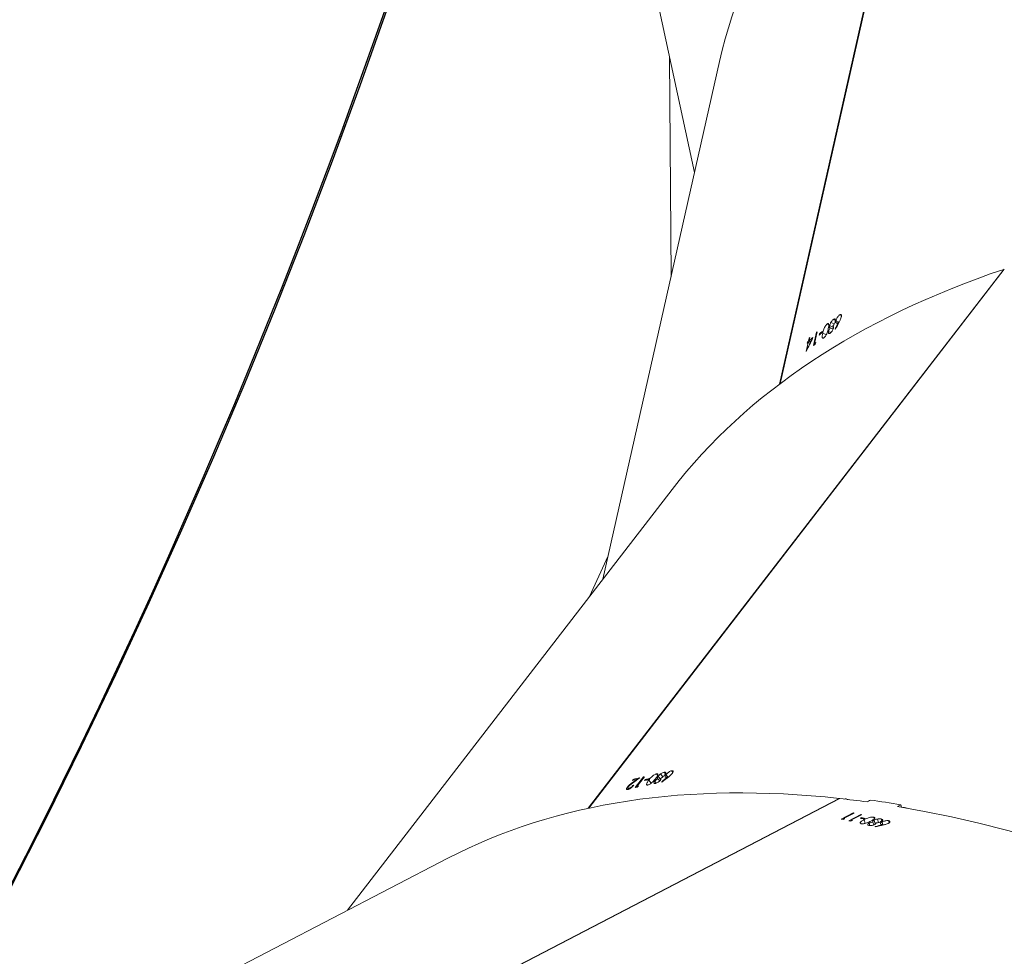
# Model space of a CAD drawing. Units: millimetres. Extents: x -433 to 2274, y -32 to 1614.
# Drawn here: x 1516 to 1537, y 492 to 512 of the extents above; entities that cross this region are included whole.
import ezdxf

# ---------------------------------------------------------------- set-up
doc = ezdxf.new("R2010")
doc.units = ezdxf.units.MM
doc.header["$LTSCALE"] = 45
doc.header["$PDSIZE"] = -1
doc.layers.add('VP-DIM', color=7, linetype='Continuous')
doc.layers.add('VP-HIC', color=6, linetype='Continuous')
doc.layers.add('VP-EQ', color=7, linetype='Continuous', true_color=0x8a3492)
doc.dimstyles.get("Standard").update_dxf_attribs({"dimtxt": 14, "dimasz": 20, "dimexe": 20, "dimexo": 50, "dimgap": 20, "dimtad": 0, "dimdec": 0, "dimzin": 0, "dimdsep": 46, "dimtxsty": 'Standard', "dimcen": -0.09, "dimadec": 0, "dimazin": 0, "dimtfac": 1, "dimtdec": 4, "dimtofl": 0, "dimtmove": 0, "dimatfit": 3, "dimfxl": 70, "dimfxlon": 1, "dimtolj": 1, "dimtzin": 0, "dimarcsym": 0})

# ---------------------------------------------------------------- blocks, each defined once
blk = doc.blocks.new('*D1287')
at = {"layer": 'Defpoints', "color": 0}
for p in [(1778.721, 1483.687), (449.206, 713.356), (1778.721, 210.775)]:
    blk.add_point(p, dxfattribs=at)
at = {"layer": 'VP-DIM', "color": 0, "lineweight": -2}
for p, q in [((449.206, 1413.687), (449.206, 1503.687)), ((1778.721, 1413.687), (1778.721, 1503.687)), ((469.206, 1483.687), (1071.797, 1483.687)), ((1758.721, 1483.687), (1156.13, 1483.687))]:
    blk.add_line(p, q, dxfattribs=at)
at = {"layer": 'VP-DIM', "color": 0}
for points in [[(469.206, 1487.02), (469.206, 1480.353), (449.206, 1483.687)], [(1758.721, 1480.353), (1758.721, 1487.02), (1778.721, 1483.687)]]:
    blk.add_solid(points, dxfattribs=at)
at = {"layer": 'VP-DIM', "color": 0, "insert": (1113.963, 1483.687), "char_height": 14, "attachment_point": 5}
blk.add_mtext('\\A1;1330', dxfattribs=at)
blk = doc.blocks.new('*D1296')
at = {"layer": 'Defpoints', "color": 0}
for p in [(249.206, 1594.145), (249.206, 672.175), (1951.462, 140.055)]:
    blk.add_point(p, dxfattribs=at)
at = {"layer": 'VP-DIM', "color": 0, "lineweight": -2}
for p, q in [((249.206, 1524.145), (249.206, 1614.145)), ((1951.462, 1524.145), (1951.462, 1614.145)), ((269.206, 1594.145), (1073.803, 1594.145)), ((1931.462, 1594.145), (1158.137, 1594.145))]:
    blk.add_line(p, q, dxfattribs=at)
at = {"layer": 'VP-DIM', "color": 0}
for points in [[(269.206, 1597.478), (269.206, 1590.811), (249.206, 1594.145)], [(1931.462, 1590.811), (1931.462, 1597.478), (1951.462, 1594.145)]]:
    blk.add_solid(points, dxfattribs=at)
at = {"layer": 'VP-DIM', "color": 0, "insert": (1115.97, 1594.145), "char_height": 14, "attachment_point": 5}
blk.add_mtext('\\A1;1702', dxfattribs=at)
blk = doc.blocks.new('2505_')
at = {"color": 0, "linetype": 'Continuous', "lineweight": 18}
for p, q in [((3808.093, 450.741), (3810.573, 439.287)), ((3815.755, 449.265), (3812.45, 434.613)), ((3815.765, 449.274), (3812.459, 434.62)), ((3811.125, 441.736), (3808.546, 430.303)), ((3810.022, 441.829), (3810.053, 436.982)), ((3817.4, 437.145), (3808.223, 425.247)), ((3817.412, 437.15), (3808.234, 425.249)), ((3817.405, 437.14), (3817.4, 437.145)), ((3813.582, 435.973), (3813.656, 435.939)), ((3813.637, 436.04), (3813.682, 436.02)), ((3813.698, 436.011), (3813.764, 435.98)), ((3813.753, 435.981), (3813.763, 435.977)), ((3813.775, 436.141), (3813.814, 436.123)), ((3813.201, 435.467), (3813.266, 435.755)), ((3813.282, 435.768), (3813.224, 435.509)), ((3813.266, 435.755), (3813.278, 435.75)), ((3813.397, 435.776), (3813.391, 435.746)), ((3813.499, 435.938), (3813.535, 435.921)), ((3813.533, 435.773), (3813.583, 435.75)), ((3813.555, 435.903), (3813.639, 435.864)), ((3813.572, 435.853), (3813.63, 435.826)), ((3813.625, 435.891), (3813.633, 435.887)), ((3813.678, 435.83), (3813.688, 435.825)), ((3813.036, 435.332), (3813.081, 435.532)), ((3813.061, 435.516), (3813.067, 435.545)), ((3813.067, 435.545), (3813.127, 435.517)), ((3813.081, 435.532), (3813.124, 435.511)), ((3813.087, 435.561), (3813.102, 435.628)), ((3813.087, 435.561), (3813.137, 435.538)), ((3813.102, 435.628), (3813.114, 435.622)), ((3813.118, 435.64), (3813.103, 435.573)), ((3813.103, 435.573), (3813.145, 435.554)), ((3813.322, 435.694), (3813.329, 435.724)), ((3813.329, 435.724), (3813.349, 435.715)), ((3813.402, 435.74), (3813.482, 435.703)), ((3813.039, 435.334), (3813.036, 435.332)), ((3813.224, 435.509), (3813.238, 435.502)), ((3810.077, 432.288), (3802.91, 422.996)), ((3808.663, 430.82), (3808.252, 429.922)), ((3809.73, 426.008), (3809.756, 425.977)), ((3809.82, 426.005), (3809.873, 425.942)), ((3809.899, 426.042), (3809.93, 426.005)), ((3809.941, 425.99), (3809.988, 425.934)), ((3810.065, 426.076), (3810.093, 426.043)), ((3809.196, 425.811), (3809.202, 425.803)), ((3809.198, 425.863), (3809.216, 425.887)), ((3809.21, 425.753), (3809.217, 425.744)), ((3809.216, 425.887), (3809.23, 425.87)), ((3809.263, 425.706), (3809.443, 425.94)), ((3809.298, 425.886), (3809.305, 425.879)), ((3809.463, 425.944), (3809.301, 425.734)), ((3809.443, 425.94), (3809.452, 425.93)), ((3809.468, 425.861), (3809.486, 425.885)), ((3809.486, 425.885), (3809.5, 425.868)), ((3809.57, 425.903), (3809.552, 425.879)), ((3809.56, 425.869), (3809.616, 425.802)), ((3809.692, 425.844), (3809.727, 425.802)), ((3809.761, 425.899), (3809.802, 425.851)), ((3809.766, 425.953), (3809.826, 425.882)), ((3809.846, 425.835), (3809.853, 425.826)), ((3809.978, 425.94), (3809.985, 425.932)), ((3809.088, 425.717), (3809.098, 425.705)), ((3809.098, 425.689), (3809.116, 425.668)), ((3809.118, 425.687), (3809.129, 425.675)), ((3809.301, 425.734), (3809.311, 425.722)), ((3813.767, 425.465), (3800.422, 418.533)), ((3813.78, 425.463), (3800.433, 418.531)), ((3813.77, 425.458), (3813.767, 425.465)), ((3815.126, 425.326), (3815.055, 425.286)), ((3815.126, 425.326), (3815.141, 425.272)), ((3813.811, 425.009), (3814.074, 425.145)), ((3814.093, 425.141), (3813.858, 425.019)), ((3813.978, 424.974), (3814.241, 425.11)), ((3814.26, 425.106), (3814.025, 424.984)), ((3814.074, 425.145), (3814.077, 425.133)), ((3814.241, 425.11), (3814.244, 425.098)), ((3813.858, 425.019), (3813.862, 425.003)), ((3814.025, 424.984), (3814.029, 424.968)), ((3814.229, 425.029), (3814.256, 425.042)), ((3814.256, 425.042), (3814.262, 425.021)), ((3814.34, 425.024), (3814.313, 425.01)), ((3814.316, 424.997), (3814.339, 424.913)), ((3814.425, 424.919), (3814.439, 424.867)), ((3814.511, 424.941), (3814.528, 424.88)), ((3814.529, 425.052), (3814.54, 425.013)), ((3814.538, 424.987), (3814.563, 424.898)), ((3814.609, 425.011), (3814.631, 424.933)), ((3814.696, 425.012), (3814.709, 424.966)), ((3814.712, 424.947), (3814.731, 424.877)), ((3814.725, 424.887), (3814.727, 424.876)), ((3814.861, 424.972), (3814.872, 424.932)), ((3814.561, 424.846), (3814.563, 424.835)), ((3805.125, 424.146), (3797.396, 420.132))]:
    blk.add_line(p, q, dxfattribs=at)
for centre, radius, start, end in [((3824.867, 420.706), 19.002, 127.5668, 127.6271), ((3824.971, 420.446), 19.209, 127.0521, 127.3088), ((3824.637, 420.877), 18.663, 128.2598, 128.3383), ((3824.644, 420.907), 18.663, 128.2598, 128.3383), ((3824.679, 420.947), 18.696, 128.1989, 128.2599), ((3824.721, 420.809), 18.788, 127.8775, 128.1987), ((3824.834, 420.415), 19.042, 127.4635, 127.5668), ((3824.965, 420.416), 19.209, 127.0521, 127.3088), ((3824.812, 420.405), 19.018, 127.5029, 127.6271), ((3813.555, 407.742), 18.637, 103.2049, 103.5215), ((3813.476, 407.49), 18.755, 103.0859, 103.1467), ((3813.582, 407.733), 18.671, 103.0594, 103.5212), ((3813.637, 407.492), 18.918, 102.7481, 102.8086), ((3813.603, 407.189), 19.124, 102.2321, 102.4895), ((3813.622, 407.213), 19.124, 102.2321, 102.4895), ((3813.46, 407.243), 18.934, 102.684, 102.8086), ((3813.484, 407.243), 18.958, 102.6446, 102.7481), ((3810.372, 406.947), 18.571, 78.4411, 78.5022), ((3810.321, 406.702), 18.821, 77.9192, 77.9799), ((3810.107, 406.796), 18.586, 78.3762, 78.5022), ((3810.129, 406.786), 18.61, 78.3363, 78.441), ((3810.055, 406.55), 18.837, 77.855, 77.9798), ((3810.077, 406.54), 18.861, 77.8154, 77.9192), ((3810.163, 406.441), 19.027, 77.4018, 77.6599), ((3810.19, 406.455), 19.027, 77.4018, 77.6599)]:
    blk.add_arc(centre, radius, start, end, dxfattribs=at)
for centre, major_axis, ratio, start_param, end_param in [((3851.026, 439.113), (40.172, -0.284), 0.518435, 6.170554, 8.880862), ((3851.026, 439.113), (40.172, -0.284), 0.518435, 2.646133, 3.028961), ((3845.156, 413.094), (36.31, -17.189), 0.518156, 2.648021, 3.02902), ((3845.864, 416.232), (29.783, 65.724), 0.519433, 1.505145, 1.507491), ((3845.854, 416.187), (29.782, 65.713), 0.51951, 1.504247, 1.506896), ((3846.857, 420.633), (36.365, -18.266), 0.072669, 3.601265, 3.60188), ((3846.229, 417.847), (29.421, 63.269), 0.537188, 1.539268, 1.544107), ((3846.047, 417.043), (31.016, 72.985), 0.472455, 1.517977, 1.518497), ((3828.86, 391.964), (-25.689, 30.887), 0.517321, 5.791163, 6.170841), ((3832.154, 396.235), (46.638, 33.089), 0.654405, 1.596745, 1.598962), ((3832.131, 396.205), (46.648, 33.113), 0.654158, 1.594671, 1.598109), ((3830.826, 394.512), (54.672, 47.095), 0.519661, 1.505393, 1.507739), ((3833.582, 398.086), (-25.303, 31.86), 0.073911, 0.45808, 0.458695), ((3830.797, 394.475), (54.666, 47.085), 0.519738, 1.504495, 1.507144), ((3831.334, 395.171), (58.852, 53.161), 0.472643, 1.51823, 1.518751), ((3828.86, 391.964), (-25.689, 30.887), 0.517321, 5.76792, 5.790657), ((3833.621, 394.436), (403.509, 226.895), 0.078652, 1.574077, 1.574252), ((3823.807, 389.339), (-19.493, 34.375), 0.593636, 5.833326, 5.858586), ((3828.86, 391.964), (-25.689, 30.887), 0.517321, 3.029248, 5.742707), ((3832.599, 396.811), (30.151, -25.571), 0.441501, 2.497468, 2.502169), ((3821.571, 388.178), (75.765, 23.465), 0.472731, 1.525887, 1.526408), ((3821.218, 387.994), (75.765, 23.465), 0.472731, 1.519068, 1.519588), ((3820.476, 387.609), (69.414, 19.72), 0.519791, 1.506255, 1.5086), ((3820.435, 387.588), (69.405, 19.714), 0.519869, 1.505357, 1.508006), ((3824.449, 389.673), (-9.547, 39.544), 0.075706, 0.456654, 0.457269)]:
    blk.add_ellipse(centre, major_axis=major_axis, ratio=ratio, start_param=start_param, end_param=end_param, dxfattribs=at)
for points, knots in [([(3813.555, 435.903), (3813.556, 435.909), (3813.56, 435.925), (3813.569, 435.949), (3813.578, 435.966), (3813.582, 435.973)], [0, 0, 0, 0, 0.251623, 0.708645, 1, 1, 1, 1]), ([(3813.582, 435.973), (3813.588, 435.984), (3813.601, 436.005), (3813.62, 436.027), (3813.632, 436.036), (3813.637, 436.04)], [0, 0, 0, 0, 0.361933, 0.725215, 1, 1, 1, 1]), ([(3813.679, 435.997), (3813.676, 435.987), (3813.671, 435.968), (3813.655, 435.934), (3813.638, 435.909), (3813.628, 435.895), (3813.625, 435.891)], [0, 0, 0, 0, 0.2681288, 0.5376943, 0.8694488, 1, 1, 1, 1]), ([(3813.637, 436.04), (3813.645, 436.046), (3813.659, 436.055), (3813.674, 436.053), (3813.681, 436.04), (3813.683, 436.021), (3813.68, 436.004), (3813.679, 435.997)], [0, 0, 0, 0, 0.2695659, 0.4563529, 0.6431164, 0.8483152, 1, 1, 1, 1]), ([(3813.733, 435.965), (3813.726, 435.961), (3813.714, 435.953), (3813.701, 435.958), (3813.694, 435.972), (3813.694, 435.992), (3813.697, 436.006), (3813.698, 436.011)], [0, 0, 0, 0, 0.229477, 0.46081, 0.671221, 0.888312, 1, 1, 1, 1]), ([(3813.698, 436.011), (3813.701, 436.022), (3813.707, 436.044), (3813.723, 436.079), (3813.743, 436.108), (3813.76, 436.129), (3813.771, 436.137), (3813.775, 436.141)], [0, 0, 0, 0, 0.227304, 0.456817, 0.652218, 0.862789, 1, 1, 1, 1]), ([(3813.753, 435.981), (3813.749, 435.978), (3813.744, 435.974), (3813.738, 435.968), (3813.734, 435.966), (3813.733, 435.965)], [0, 0, 0, 0, 0.4985266, 0.7490701, 1, 1, 1, 1]), ([(3813.811, 436.093), (3813.806, 436.077), (3813.799, 436.054), (3813.784, 436.02), (3813.776, 436.003), (3813.772, 435.994)], [0, 0, 0, 0, 0.480925, 0.739069, 1, 1, 1, 1]), ([(3813.775, 436.141), (3813.782, 436.144), (3813.795, 436.152), (3813.809, 436.148), (3813.815, 436.132), (3813.815, 436.112), (3813.812, 436.098), (3813.811, 436.093)], [0, 0, 0, 0, 0.235547, 0.472833, 0.681187, 0.885537, 1, 1, 1, 1]), ([(3813.402, 435.74), (3813.409, 435.768), (3813.419, 435.808), (3813.443, 435.864), (3813.464, 435.9), (3813.483, 435.925), (3813.494, 435.934), (3813.499, 435.938)], [0, 0, 0, 0, 0.399744, 0.572617, 0.747025, 0.901475, 1, 1, 1, 1]), ([(3813.525, 435.831), (3813.518, 435.802), (3813.508, 435.76), (3813.483, 435.703), (3813.462, 435.669), (3813.444, 435.647), (3813.434, 435.638), (3813.43, 435.635)], [0, 0, 0, 0, 0.421576, 0.610966, 0.759536, 0.908247, 1, 1, 1, 1]), ([(3813.499, 435.938), (3813.504, 435.941), (3813.516, 435.949), (3813.529, 435.945), (3813.537, 435.93), (3813.538, 435.894), (3813.53, 435.856), (3813.525, 435.831)], [0, 0, 0, 0, 0.145172, 0.291189, 0.428811, 0.635856, 1, 1, 1, 1]), ([(3813.568, 435.737), (3813.561, 435.733), (3813.548, 435.725), (3813.535, 435.73), (3813.529, 435.745), (3813.531, 435.762), (3813.533, 435.772), (3813.533, 435.773)], [0, 0, 0, 0, 0.259499, 0.520854, 0.747989, 0.962375, 1, 1, 1, 1]), ([(3813.533, 435.773), (3813.535, 435.781), (3813.539, 435.797), (3813.553, 435.825), (3813.565, 435.842), (3813.571, 435.851), (3813.572, 435.853)], [0, 0, 0, 0, 0.293366, 0.589224, 0.948166, 1, 1, 1, 1]), ([(3813.572, 435.853), (3813.566, 435.854), (3813.555, 435.857), (3813.551, 435.875), (3813.552, 435.891), (3813.554, 435.901), (3813.555, 435.903)], [0, 0, 0, 0, 0.454082, 0.697013, 0.940426, 1, 1, 1, 1]), ([(3813.638, 435.85), (3813.635, 435.841), (3813.63, 435.824), (3813.617, 435.796), (3813.601, 435.77), (3813.583, 435.749), (3813.573, 435.741), (3813.568, 435.737)], [0, 0, 0, 0, 0.19522, 0.390498, 0.600964, 0.812614, 1, 1, 1, 1]), ([(3813.625, 435.891), (3813.629, 435.89), (3813.637, 435.888), (3813.641, 435.874), (3813.64, 435.86), (3813.638, 435.851), (3813.638, 435.85)], [0, 0, 0, 0, 0.382595, 0.66438, 0.946807, 1, 1, 1, 1]), ([(3813.43, 435.635), (3813.424, 435.631), (3813.412, 435.624), (3813.399, 435.627), (3813.391, 435.643), (3813.39, 435.68), (3813.398, 435.717), (3813.402, 435.74)], [0, 0, 0, 0, 0.148603, 0.297918, 0.440023, 0.661767, 1, 1, 1, 1]), ([(3809.56, 425.869), (3809.578, 425.891), (3809.603, 425.923), (3809.649, 425.964), (3809.683, 425.988), (3809.711, 426.003), (3809.725, 426.006), (3809.73, 426.008)], [0, 0, 0, 0, 0.399744, 0.572617, 0.747025, 0.901475, 1, 1, 1, 1]), ([(3809.73, 426.008), (3809.737, 426.008), (3809.751, 426.01), (3809.761, 426.002), (3809.761, 425.985), (3809.747, 425.951), (3809.724, 425.92), (3809.709, 425.9)], [0, 0, 0, 0, 0.145172, 0.291189, 0.428811, 0.635856, 1, 1, 1, 1]), ([(3809.766, 425.953), (3809.77, 425.957), (3809.78, 425.97), (3809.799, 425.988), (3809.814, 426), (3809.82, 426.005)], [0, 0, 0, 0, 0.251623, 0.708645, 1, 1, 1, 1]), ([(3809.82, 426.005), (3809.83, 426.012), (3809.851, 426.026), (3809.878, 426.038), (3809.892, 426.041), (3809.899, 426.042)], [0, 0, 0, 0, 0.361933, 0.725215, 1, 1, 1, 1]), ([(3809.918, 425.985), (3809.911, 425.978), (3809.898, 425.962), (3809.869, 425.939), (3809.844, 425.923), (3809.829, 425.915), (3809.825, 425.912)], [0, 0, 0, 0, 0.268129, 0.537694, 0.869449, 1, 1, 1, 1]), ([(3809.899, 426.042), (3809.908, 426.044), (3809.925, 426.046), (3809.937, 426.038), (3809.938, 426.023), (3809.932, 426.005), (3809.922, 425.991), (3809.918, 425.985)], [0, 0, 0, 0, 0.269566, 0.456353, 0.643116, 0.848315, 1, 1, 1, 1]), ([(3809.953, 425.934), (3809.946, 425.933), (3809.931, 425.931), (3809.921, 425.941), (3809.921, 425.957), (3809.929, 425.974), (3809.938, 425.986), (3809.941, 425.99)], [0, 0, 0, 0, 0.229477, 0.46081, 0.671221, 0.888312, 1, 1, 1, 1]), ([(3809.941, 425.99), (3809.948, 425.999), (3809.963, 426.017), (3809.993, 426.041), (3810.023, 426.06), (3810.047, 426.071), (3810.06, 426.074), (3810.065, 426.076)], [0, 0, 0, 0, 0.227304, 0.456817, 0.652218, 0.862789, 1, 1, 1, 1]), ([(3810.078, 426.017), (3810.067, 426.005), (3810.051, 425.986), (3810.023, 425.962), (3810.008, 425.95), (3810.001, 425.944)], [0, 0, 0, 0, 0.480925, 0.739069, 1, 1, 1, 1]), ([(3810.065, 426.076), (3810.073, 426.076), (3810.089, 426.078), (3810.099, 426.068), (3810.098, 426.051), (3810.09, 426.033), (3810.081, 426.021), (3810.078, 426.017)], [0, 0, 0, 0, 0.235547, 0.472833, 0.681187, 0.885537, 1, 1, 1, 1]), ([(3809.088, 425.717), (3809.095, 425.726), (3809.111, 425.745), (3809.15, 425.777), (3809.178, 425.798), (3809.196, 425.811)], [0, 0, 0, 0, 0.276777, 0.554317, 1, 1, 1, 1]), ([(3809.229, 425.757), (3809.22, 425.747), (3809.204, 425.727), (3809.171, 425.7), (3809.14, 425.679), (3809.115, 425.667), (3809.103, 425.664), (3809.099, 425.663)], [0, 0, 0, 0, 0.254355, 0.4681, 0.681691, 0.894113, 1, 1, 1, 1]), ([(3809.204, 425.805), (3809.196, 425.798), (3809.178, 425.786), (3809.153, 425.766), (3809.127, 425.745), (3809.114, 425.731), (3809.108, 425.723)], [0, 0, 0, 0, 0.251818, 0.503738, 0.757422, 1, 1, 1, 1]), ([(3809.118, 425.687), (3809.126, 425.69), (3809.14, 425.694), (3809.164, 425.709), (3809.185, 425.726), (3809.2, 425.741), (3809.208, 425.751), (3809.21, 425.753)], [0, 0, 0, 0, 0.283351, 0.480361, 0.677254, 0.923987, 1, 1, 1, 1]), ([(3809.54, 425.762), (3809.533, 425.761), (3809.519, 425.759), (3809.509, 425.768), (3809.509, 425.786), (3809.523, 425.819), (3809.546, 425.85), (3809.56, 425.869)], [0, 0, 0, 0, 0.148603, 0.297918, 0.440023, 0.661767, 1, 1, 1, 1]), ([(3809.709, 425.9), (3809.69, 425.877), (3809.663, 425.843), (3809.616, 425.801), (3809.584, 425.779), (3809.558, 425.766), (3809.545, 425.763), (3809.54, 425.762)], [0, 0, 0, 0, 0.421576, 0.610966, 0.759536, 0.908247, 1, 1, 1, 1]), ([(3809.707, 425.796), (3809.7, 425.795), (3809.685, 425.794), (3809.675, 425.803), (3809.676, 425.82), (3809.685, 425.835), (3809.691, 425.843), (3809.692, 425.844)], [0, 0, 0, 0, 0.259499, 0.520854, 0.747989, 0.962375, 1, 1, 1, 1]), ([(3809.692, 425.844), (3809.697, 425.85), (3809.708, 425.863), (3809.731, 425.882), (3809.749, 425.893), (3809.759, 425.899), (3809.761, 425.899)], [0, 0, 0, 0, 0.293366, 0.589224, 0.948166, 1, 1, 1, 1]), ([(3809.819, 425.869), (3809.813, 425.863), (3809.801, 425.849), (3809.777, 425.829), (3809.752, 425.813), (3809.727, 425.801), (3809.714, 425.798), (3809.707, 425.796)], [0, 0, 0, 0, 0.19522, 0.390498, 0.600964, 0.812614, 1, 1, 1, 1]), ([(3809.761, 425.899), (3809.755, 425.904), (3809.747, 425.91), (3809.751, 425.929), (3809.759, 425.943), (3809.765, 425.951), (3809.766, 425.953)], [0, 0, 0, 0, 0.454082, 0.697013, 0.940426, 1, 1, 1, 1]), ([(3809.825, 425.912), (3809.828, 425.909), (3809.834, 425.904), (3809.832, 425.89), (3809.825, 425.877), (3809.819, 425.87), (3809.819, 425.869)], [0, 0, 0, 0, 0.3825954, 0.6643796, 0.9468066, 1, 1, 1, 1]), ([(3809.978, 425.94), (3809.974, 425.939), (3809.967, 425.937), (3809.959, 425.935), (3809.955, 425.934), (3809.953, 425.934)], [0, 0, 0, 0, 0.498527, 0.74907, 1, 1, 1, 1]), ([(3809.099, 425.663), (3809.09, 425.661), (3809.075, 425.659), (3809.067, 425.669), (3809.068, 425.684), (3809.076, 425.702), (3809.085, 425.713), (3809.088, 425.717)], [0, 0, 0, 0, 0.275806, 0.475907, 0.675147, 0.906686, 1, 1, 1, 1]), ([(3809.108, 425.723), (3809.105, 425.718), (3809.097, 425.708), (3809.095, 425.696), (3809.097, 425.688), (3809.106, 425.685), (3809.115, 425.686), (3809.118, 425.687)], [0, 0, 0, 0, 0.203662, 0.408852, 0.605423, 0.836137, 1, 1, 1, 1]), ([(3813.953, 425.435), (3813.951, 425.438), (3813.944, 425.448), (3813.918, 425.454), (3813.893, 425.456), (3813.877, 425.451), (3813.877, 425.451)], [0, 0, 0, 0, 0.181305, 0.585846, 0.998701, 1, 1, 1, 1]), ([(3814.253, 424.908), (3814.246, 424.91), (3814.233, 424.915), (3814.227, 424.927), (3814.235, 424.943), (3814.262, 424.968), (3814.295, 424.986), (3814.316, 424.997)], [0, 0, 0, 0, 0.148598, 0.297908, 0.44001, 0.661756, 1, 1, 1, 1]), ([(3814.464, 424.963), (3814.437, 424.95), (3814.399, 424.93), (3814.338, 424.912), (3814.299, 424.906), (3814.271, 424.905), (3814.258, 424.907), (3814.253, 424.908)], [0, 0, 0, 0, 0.42158, 0.610973, 0.759541, 0.908249, 1, 1, 1, 1]), ([(3814.316, 424.997), (3814.342, 425.01), (3814.378, 425.028), (3814.437, 425.046), (3814.478, 425.054), (3814.51, 425.055), (3814.523, 425.052), (3814.529, 425.052)], [0, 0, 0, 0, 0.399747, 0.572618, 0.747024, 0.901474, 1, 1, 1, 1]), ([(3814.419, 424.869), (3814.412, 424.872), (3814.397, 424.877), (3814.393, 424.89), (3814.401, 424.904), (3814.414, 424.914), (3814.423, 424.919), (3814.425, 424.919)], [0, 0, 0, 0, 0.25949, 0.520836, 0.747967, 0.962358, 1, 1, 1, 1]), ([(3814.55, 424.889), (3814.542, 424.885), (3814.526, 424.878), (3814.496, 424.87), (3814.466, 424.866), (3814.439, 424.866), (3814.425, 424.868), (3814.419, 424.869)], [0, 0, 0, 0, 0.195227, 0.390513, 0.600982, 0.812634, 1, 1, 1, 1]), ([(3814.425, 424.919), (3814.432, 424.923), (3814.447, 424.93), (3814.477, 424.937), (3814.498, 424.94), (3814.509, 424.941), (3814.511, 424.941)], [0, 0, 0, 0, 0.2933748, 0.5892415, 0.9481839, 1, 1, 1, 1]), ([(3814.529, 425.052), (3814.535, 425.049), (3814.549, 425.045), (3814.554, 425.033), (3814.547, 425.018), (3814.52, 424.993), (3814.486, 424.975), (3814.464, 424.963)], [0, 0, 0, 0, 0.145168, 0.29118, 0.428798, 0.635844, 1, 1, 1, 1]), ([(3814.511, 424.941), (3814.508, 424.947), (3814.503, 424.956), (3814.514, 424.972), (3814.528, 424.981), (3814.537, 424.986), (3814.538, 424.987)], [0, 0, 0, 0, 0.454087, 0.697022, 0.940439, 1, 1, 1, 1]), ([(3814.538, 424.987), (3814.543, 424.989), (3814.558, 424.997), (3814.583, 425.005), (3814.602, 425.01), (3814.609, 425.011)], [0, 0, 0, 0, 0.251624, 0.708657, 1, 1, 1, 1]), ([(3814.574, 424.926), (3814.576, 424.922), (3814.579, 424.915), (3814.571, 424.902), (3814.559, 424.894), (3814.551, 424.89), (3814.55, 424.889)], [0, 0, 0, 0, 0.382589, 0.6643768, 0.946807, 1, 1, 1, 1]), ([(3814.689, 424.953), (3814.68, 424.948), (3814.662, 424.94), (3814.626, 424.931), (3814.596, 424.927), (3814.579, 424.926), (3814.574, 424.926)], [0, 0, 0, 0, 0.268138, 0.537712, 0.869471, 1, 1, 1, 1]), ([(3814.609, 425.011), (3814.621, 425.013), (3814.646, 425.017), (3814.675, 425.017), (3814.69, 425.014), (3814.696, 425.012)], [0, 0, 0, 0, 0.361932, 0.725213, 1, 1, 1, 1]), ([(3814.699, 424.891), (3814.692, 424.894), (3814.678, 424.898), (3814.674, 424.911), (3814.68, 424.925), (3814.695, 424.938), (3814.708, 424.945), (3814.712, 424.947)], [0, 0, 0, 0, 0.229468, 0.460792, 0.671196, 0.888294, 1, 1, 1, 1]), ([(3814.696, 425.012), (3814.705, 425.01), (3814.721, 425.005), (3814.729, 424.992), (3814.723, 424.979), (3814.71, 424.965), (3814.695, 424.956), (3814.689, 424.953)], [0, 0, 0, 0, 0.26957, 0.456353, 0.643112, 0.848313, 1, 1, 1, 1]), ([(3814.725, 424.887), (3814.72, 424.887), (3814.713, 424.888), (3814.705, 424.89), (3814.701, 424.891), (3814.699, 424.891)], [0, 0, 0, 0, 0.498527, 0.74907, 1, 1, 1, 1]), ([(3814.712, 424.947), (3814.723, 424.952), (3814.744, 424.962), (3814.781, 424.972), (3814.816, 424.976), (3814.843, 424.976), (3814.856, 424.973), (3814.861, 424.972)], [0, 0, 0, 0, 0.227313, 0.456835, 0.65224, 0.862812, 1, 1, 1, 1]), ([(3814.848, 424.914), (3814.833, 424.908), (3814.81, 424.898), (3814.774, 424.888), (3814.756, 424.883), (3814.747, 424.881)], [0, 0, 0, 0, 0.480927, 0.73907, 1, 1, 1, 1]), ([(3814.861, 424.972), (3814.868, 424.97), (3814.883, 424.965), (3814.888, 424.951), (3814.88, 424.937), (3814.865, 424.924), (3814.852, 424.917), (3814.848, 424.914)], [0, 0, 0, 0, 0.2355368, 0.4728131, 0.6811624, 0.8855123, 1, 1, 1, 1])]:
    blk.add_open_spline(points, degree=3, knots=knots, dxfattribs=at)
blk = doc.blocks.new('2505_2D')
at = {"layer": 'VP-EQ', "color": 0}
blk.add_lwpolyline([(1850.034, 1065.41), (1583.129, 792.557, -0.143883), (1533.936, 765.001, -0.167474), (1565.781, 672.591), (1565.781, 671.646, -0.173131), (1531.875, 576.66), (1531.929, 562.179, -0.397686), (1390.999, 411.893), (1360.119, 367.343, -0.245958), (1236.839, 302.795), (1166.534, 302.795, -0.224517), (1050.597, 357.618), (1012.77, 403.696, -0.173556), (978.708, 498.872), (978.708, 564.202, -0.037269), (980.37, 586.471, -0.15254), (953.703, 671.846), (953.703, 672.591, -0.178803), (989.727, 770.108, -0.008623), (991.826, 774.837), (991.743, 797.126, -0.415308), (1141.742, 947.687)], format="xyb", dxfattribs=at)
blk.add_blockref('2505_', (-2280.096, 69.571), dxfattribs=at)

msp = doc.modelspace()

# ---------------------------------------------------------------- linework, layer by layer
at = {"layer": 'VP-HIC', "color": 3}
msp.add_lwpolyline([(991.743, 797.126), (992.625, 561.058, 0.41312), (1142.624, 411.619), (1381.93, 411.619, 0.415308), (1531.929, 562.179), (1531.047, 798.247, 0.41312), (1381.048, 947.687), (1141.742, 947.687, 0.415308)], format="xyb", close=True, dxfattribs=at)

# ---------------------------------------------------------------- block references
at = {"layer": 'VP-EQ', "color": 0}
msp.add_blockref('2505_2D', (0, 0), dxfattribs=at)

# ---------------------------------------------------------------- dimensions: what is measured, and where the dimension line sits
at = {"layer": 'VP-DIM', "color": 0}
dim = msp.add_linear_dim(base=(249.206, 1594.145), p1=(1951.462, 140.055), p2=(249.206, 672.175), dimstyle='Standard', dxfattribs=at)
dim.commit()
dim.dimension.update_dxf_attribs({"geometry": '*D1296', "text_midpoint": (1115.97, 1594.145), "dimtype": 160})
dim = msp.add_linear_dim(base=(1778.721, 1483.687), p1=(449.206, 713.356), p2=(1778.721, 210.775), dimstyle='Standard', dxfattribs=at)
dim.commit()
dim.dimension.update_dxf_attribs({"geometry": '*D1287', "text_midpoint": (1113.963, 1483.687)})

doc.saveas('drawing.dxf')
